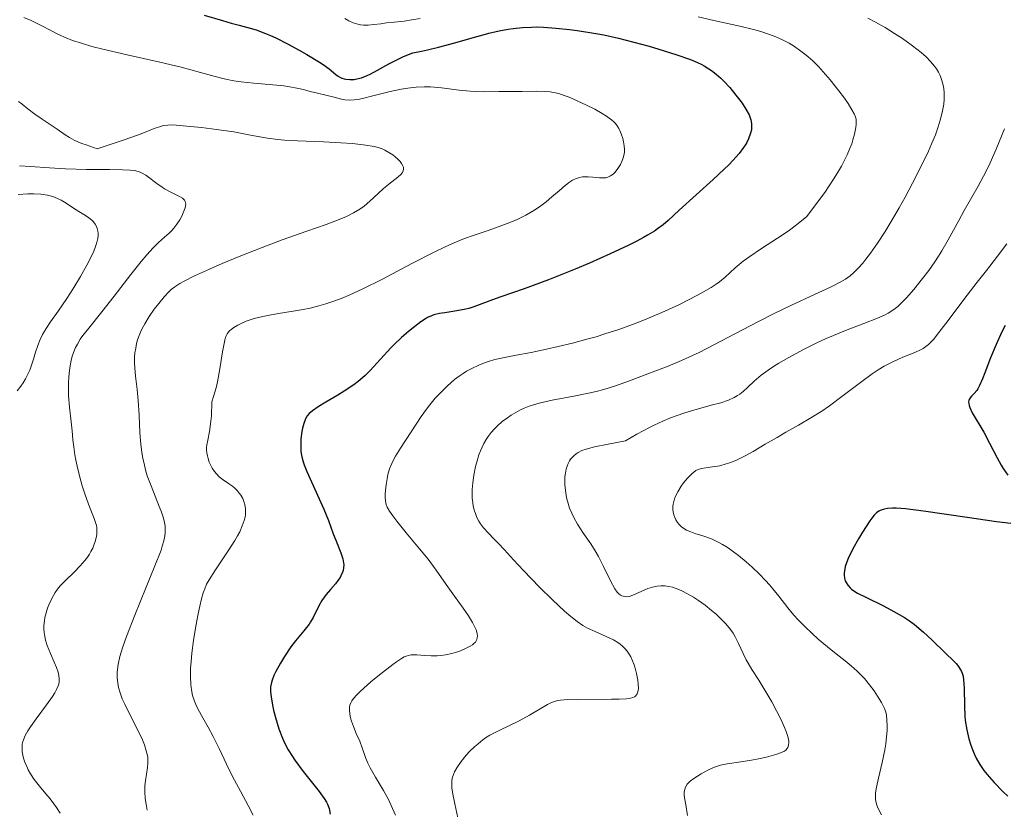
# Model space of a CAD drawing. Units: metres. Extents: x 678482 to 681961, y 4753887 to 4756290.
# Drawn here: x 679757 to 679863, y 4754704 to 4754790 of the extents above; entities that cross this region are included whole.
import ezdxf

# ---------------------------------------------------------------- set-up
doc = ezdxf.new("R2010")
doc.units = ezdxf.units.M
doc.header["$MEASUREMENT"] = 0
doc.layers.add('Curva de nivel directora', color=30, linetype='Continuous', lineweight=30)
doc.layers.add('Curva de nivel intermedia', color=30, linetype='Continuous', lineweight=0)

msp = doc.modelspace()

# ---------------------------------------------------------------- linework, layer by layer
at = {"layer": 'Curva de nivel directora', "color": 30, "linetype": 'Continuous', "lineweight": 30, "flags": 128}
for points, elevation in [([(679776.7, 4754790.08), (679778.65, 4754789.5), (679779.59, 4754789.22), (679780.48, 4754788.99), (679781.66, 4754788.68), (679782.29, 4754788.49), (679783.3, 4754788.12), (679783.85, 4754787.89), (679784.44, 4754787.62), (679785.7, 4754787), (679786.96, 4754786.31), (679787.76, 4754785.85), (679789.14, 4754785.01), (679789.54, 4754784.74), (679790.17, 4754784.29), (679790.92, 4754783.68), (679791.17, 4754783.49), (679791.41, 4754783.34), (679791.54, 4754783.28), (679791.8, 4754783.2), (679791.99, 4754783.16), (679792.4, 4754783.12), (679792.9, 4754783.14), (679793.18, 4754783.19), (679793.68, 4754783.32), (679794.28, 4754783.56), (679794.62, 4754783.72), (679795.39, 4754784.14), (679796.64, 4754784.83), (679797.36, 4754785.2), (679798.15, 4754785.58), (679798.57, 4754785.76), (679799.24, 4754786.02), (679800.17, 4754786.19), (679800.79, 4754786.32), (679802, 4754786.61), (679803.76, 4754787.08), (679805.88, 4754787.69), (679806.82, 4754787.96), (679807.45, 4754788.13), (679808.56, 4754788.39), (679809.51, 4754788.57), (679810.07, 4754788.65)], 1475), ([(679810.07, 4754788.65), (679811.08, 4754788.76), (679812.04, 4754788.8), (679812.53, 4754788.81), (679813.32, 4754788.78), (679814.68, 4754788.69), (679816.16, 4754788.54), (679816.99, 4754788.43), (679818.36, 4754788.22), (679819.84, 4754787.95), (679820.63, 4754787.78), (679821.44, 4754787.6), (679823.11, 4754787.18), (679824.75, 4754786.73), (679825.8, 4754786.42), (679827.64, 4754785.84), (679829.2, 4754785.3), (679829.99, 4754784.97), (679830.43, 4754784.76), (679830.7, 4754784.61), (679831.2, 4754784.3), (679831.47, 4754784.11), (679832, 4754783.71), (679832.5, 4754783.26), (679832.82, 4754782.95), (679833.45, 4754782.27), (679834.13, 4754781.45), (679834.54, 4754780.91), (679834.79, 4754780.56), (679835.21, 4754779.91), (679835.54, 4754779.32), (679835.68, 4754778.98), (679835.75, 4754778.77), (679835.82, 4754778.36), (679835.82, 4754777.92), (679835.79, 4754777.69), (679835.71, 4754777.33), (679835.5, 4754776.73), (679835.32, 4754776.34), (679835.19, 4754776.13), (679834.96, 4754775.77), (679834.48, 4754775.15), (679833.79, 4754774.38), (679833.35, 4754773.92), (679832.85, 4754773.43), (679831.68, 4754772.33), (679828.01, 4754769), (679826.81, 4754767.9), (679826.26, 4754767.43), (679825.66, 4754766.99), (679825.33, 4754766.76), (679824.58, 4754766.3), (679824.15, 4754766.05), (679823.41, 4754765.66), (679822.55, 4754765.22), (679820.53, 4754764.28), (679818.29, 4754763.29), (679816.76, 4754762.65), (679813.87, 4754761.48), (679811.26, 4754760.51), (679808.74, 4754759.64), (679807.82, 4754759.32), (679805.83, 4754758.57), (679805.26, 4754758.39), (679804.96, 4754758.31), (679803.98, 4754758.12), (679802.67, 4754757.93), (679802.1, 4754757.85), (679801.5, 4754757.71), (679801.23, 4754757.61), (679800.82, 4754757.41), (679800.6, 4754757.28), (679800.1, 4754756.94), (679799.25, 4754756.3), (679798.76, 4754755.91), (679798, 4754755.24), (679797.22, 4754754.51), (679796.83, 4754754.12), (679794.61, 4754751.68), (679794.07, 4754751.14), (679793.78, 4754750.88), (679793.33, 4754750.5), (679792.84, 4754750.13), (679791.82, 4754749.44), (679791.12, 4754749.01), (679789.82, 4754748.25), (679789, 4754747.76), (679788.4, 4754747.34), (679788.17, 4754747.15), (679788.04, 4754747.03), (679787.82, 4754746.78), (679787.66, 4754746.53), (679787.58, 4754746.35), (679787.44, 4754745.96), (679787.31, 4754745.46), (679787.24, 4754745.09), (679787.14, 4754744.31), (679787.11, 4754743.45), (679787.13, 4754742.97), (679787.16, 4754742.73), (679787.22, 4754742.37)], 1475), ([(679863.2, 4754756.56), (679862.85, 4754755.87), (679862.22, 4754754.5), (679861.63, 4754753.07), (679861.02, 4754751.44), (679860.77, 4754750.79), (679860.45, 4754750.07), (679860.26, 4754749.72), (679860.13, 4754749.52), (679859.86, 4754749.2), (679859.57, 4754748.91), (679859.44, 4754748.75), (679859.33, 4754748.57), (679859.3, 4754748.47), (679859.26, 4754748.25), (679859.27, 4754748.13), (679859.31, 4754747.92), (679859.39, 4754747.68), (679859.66, 4754747.13)], 1500), ([(679859.66, 4754747.13), (679860.91, 4754745.04), (679861.53, 4754743.85), (679862.33, 4754742.24), (679862.77, 4754741.46), (679863, 4754741.09), (679863.5, 4754740.36)], 1500), ([(679787.22, 4754742.37), (679787.37, 4754741.8), (679787.48, 4754741.49), (679787.76, 4754740.78), (679789.62, 4754736.7), (679790.11, 4754735.47), (679790.63, 4754734.03), (679790.9, 4754733.34), (679791.46, 4754731.98), (679791.67, 4754731.32), (679791.75, 4754730.89), (679791.77, 4754730.68), (679791.75, 4754730.37), (679791.69, 4754730.08), (679791.63, 4754729.88), (679791.46, 4754729.51), (679791.36, 4754729.33), (679791.12, 4754728.98), (679790.86, 4754728.65), (679790.33, 4754728.04), (679789.87, 4754727.49), (679789.68, 4754727.23), (679789.41, 4754726.84), (679789.08, 4754726.26), (679788.45, 4754724.98), (679788.18, 4754724.52), (679788.02, 4754724.29), (679787.46, 4754723.56), (679786.55, 4754722.47), (679786.06, 4754721.84), (679785.35, 4754720.78), (679784.91, 4754720.06), (679784.41, 4754719.15), (679784.22, 4754718.74), (679784.01, 4754718.21), (679783.94, 4754717.96), (679783.86, 4754717.5), (679783.84, 4754717.17), (679783.85, 4754716.95), (679783.91, 4754716.44), (679784.06, 4754715.52), (679784.17, 4754715), (679784.37, 4754714.19), (679784.74, 4754712.96), (679785.13, 4754711.94), (679785.36, 4754711.45), (679785.75, 4754710.71), (679786.21, 4754709.96), (679786.47, 4754709.57), (679787.37, 4754708.37), (679789.11, 4754706.2), (679789.66, 4754705.45), (679789.9, 4754705.06), (679790.02, 4754704.82), (679790.19, 4754704.34), (679790.31, 4754703.74)], 1475), ([(679863.82, 4754735.17), (679862.28, 4754735.33), (679859.09, 4754735.79), (679854.38, 4754736.5), (679852.43, 4754736.73), (679851.43, 4754736.8), (679851.02, 4754736.8), (679850.49, 4754736.77), (679850.19, 4754736.72), (679850.02, 4754736.68), (679849.7, 4754736.55), (679849.56, 4754736.48), (679849.3, 4754736.29), (679849.06, 4754736.06), (679848.91, 4754735.88), (679848.59, 4754735.46), (679847.78, 4754734.22), (679847.35, 4754733.51), (679846.74, 4754732.42), (679846.25, 4754731.38), (679846.06, 4754730.91), (679845.93, 4754730.49), (679845.88, 4754730.24), (679845.82, 4754729.79), (679845.81, 4754729.59), (679845.85, 4754729.25), (679845.94, 4754728.95), (679846.02, 4754728.78), (679846.21, 4754728.48), (679846.45, 4754728.2), (679846.6, 4754728.07), (679846.96, 4754727.81), (679847.27, 4754727.62), (679848.14, 4754727.18), (679850.06, 4754726.25), (679851.19, 4754725.66), (679852.32, 4754724.99), (679852.88, 4754724.62), (679853.41, 4754724.23), (679854.4, 4754723.41), (679855.29, 4754722.58), (679856.8, 4754721.11), (679857.58, 4754720.36), (679857.9, 4754720.03), (679858.17, 4754719.7), (679858.29, 4754719.53), (679858.49, 4754719.17), (679858.57, 4754718.97), (679858.66, 4754718.64), (679858.72, 4754718.26), (679858.79, 4754717.41), (679858.8, 4754715.43), (679858.84, 4754714.38), (679858.89, 4754713.87), (679859.05, 4754712.86), (679859.27, 4754711.9), (679859.46, 4754711.3), (679859.59, 4754710.91), (679859.89, 4754710.19), (679860.07, 4754709.81), (679860.46, 4754709.11), (679860.91, 4754708.46), (679861.25, 4754708.03), (679862.03, 4754707.16), (679862.97, 4754706.2), (679863.51, 4754705.7)], 1500)]:
    msp.add_lwpolyline(points, dxfattribs=dict(at, elevation=elevation))
at = {"layer": 'Curva de nivel intermedia', "color": 30, "linetype": 'Continuous', "lineweight": 0, "flags": 128}
for points, elevation in [([(679757.21, 4754789.84), (679758, 4754789.51), (679759.08, 4754788.98), (679760.19, 4754788.39), (679760.96, 4754787.99), (679761.77, 4754787.62), (679762.45, 4754787.36), (679763.42, 4754787.04), (679764.56, 4754786.71), (679765.73, 4754786.41), (679768.38, 4754785.79), (679771.88, 4754785), (679774.18, 4754784.45), (679776.27, 4754783.89), (679777.87, 4754783.45), (679778.86, 4754783.2), (679779.87, 4754783), (679780.68, 4754782.87)], 1470), ([(679830.05, 4754789.91), (679831.73, 4754789.52), (679834.56, 4754788.88), (679836.03, 4754788.53), (679836.8, 4754788.31), (679837.74, 4754788), (679838.43, 4754787.75), (679839.16, 4754787.42), (679839.86, 4754787.06), (679840.44, 4754786.7), (679841.15, 4754786.2), (679841.7, 4754785.77), (679842.39, 4754785.17), (679843.04, 4754784.53), (679843.56, 4754783.96), (679844.32, 4754783.08), (679845.25, 4754781.91), (679845.86, 4754781.1), (679846.24, 4754780.53), (679846.66, 4754779.86), (679846.91, 4754779.42), (679847.02, 4754779.16), (679847.1, 4754778.86), (679847.13, 4754778.56), (679847.13, 4754778.32), (679847.08, 4754777.94), (679846.94, 4754777.23), (679846.77, 4754776.62), (679846.63, 4754776.18), (679846.41, 4754775.61), (679846.14, 4754774.99), (679845.9, 4754774.48)], 1480), ([(679791.89, 4754789.71), (679792.31, 4754789.48), (679792.79, 4754789.26), (679793.28, 4754789.11), (679793.58, 4754789.04), (679793.89, 4754789), (679794.39, 4754789.01), (679795.01, 4754789.07), (679795.77, 4754789.16), (679796.37, 4754789.24), (679797.2, 4754789.33), (679798.28, 4754789.45), (679799.11, 4754789.58), (679800.03, 4754789.74)], 1480), ([(679848.39, 4754789.75), (679849.19, 4754789.34), (679850.24, 4754788.75), (679851.27, 4754788.12), (679852.1, 4754787.56), (679853.19, 4754786.78), (679854.12, 4754786.05), (679854.66, 4754785.58), (679855.15, 4754785.08), (679855.57, 4754784.59), (679855.8, 4754784.27), (679856.01, 4754783.91), (679856.17, 4754783.56), (679856.37, 4754783.04), (679856.5, 4754782.53), (679856.57, 4754782.17), (679856.61, 4754781.69), (679856.61, 4754781.01), (679856.57, 4754780.46), (679856.52, 4754780.1)], 1485), ([(679780.68, 4754782.87), (679782.04, 4754782.73), (679784.09, 4754782.55), (679785.3, 4754782.44), (679785.93, 4754782.35), (679786.68, 4754782.21), (679787.41, 4754782.04), (679788.13, 4754781.84), (679788.93, 4754781.64), (679790.71, 4754781.23), (679791.52, 4754781.02), (679791.87, 4754780.94), (679792.33, 4754780.9), (679792.87, 4754780.92), (679793.29, 4754780.98), (679793.8, 4754781.08), (679794.9, 4754781.35), (679796.76, 4754781.82), (679797.98, 4754782.09), (679798.69, 4754782.21), (679799.58, 4754782.31), (679800.44, 4754782.35), (679801.14, 4754782.34), (679802.32, 4754782.23), (679804.22, 4754781.98), (679805.4, 4754781.86), (679806.09, 4754781.82), (679806.89, 4754781.81), (679808.5, 4754781.82), (679811.02, 4754781.85), (679812.57, 4754781.86), (679813.52, 4754781.84), (679814.07, 4754781.8), (679814.65, 4754781.7), (679814.98, 4754781.62), (679815.58, 4754781.42), (679816.1, 4754781.22), (679817.92, 4754780.39), (679818.87, 4754779.91), (679819.68, 4754779.46), (679820.13, 4754779.18), (679820.44, 4754778.97), (679820.67, 4754778.78), (679820.93, 4754778.54), (679821.1, 4754778.36), (679821.3, 4754778.11), (679821.47, 4754777.85), (679821.58, 4754777.63), (679821.73, 4754777.26), (679821.89, 4754776.77), (679821.99, 4754776.4), (679822.05, 4754775.98), (679822.08, 4754775.57), (679822.08, 4754775.31), (679822.04, 4754775.05), (679821.95, 4754774.66), (679821.81, 4754774.27), (679821.65, 4754773.94), (679821.38, 4754773.51), (679821.08, 4754773.12), (679820.86, 4754772.9), (679820.57, 4754772.71), (679820.28, 4754772.57), (679820.07, 4754772.51), (679819.85, 4754772.49), (679819.4, 4754772.51), (679818.68, 4754772.58), (679818.17, 4754772.62), (679817.79, 4754772.63), (679817.54, 4754772.6), (679817.23, 4754772.54), (679816.8, 4754772.4), (679816.48, 4754772.25), (679816.25, 4754772.12), (679816.04, 4754771.97), (679815.95, 4754771.9), (679815.67, 4754771.67), (679815.06, 4754771.14), (679814.25, 4754770.44), (679813.62, 4754769.91), (679812.9, 4754769.37), (679812.3, 4754768.97), (679811.42, 4754768.48), (679810.51, 4754768.02), (679809.7, 4754767.67), (679808.56, 4754767.23), (679807.26, 4754766.79), (679805.86, 4754766.32), (679804.81, 4754765.94), (679803.68, 4754765.48), (679802.77, 4754765.08), (679801.45, 4754764.44), (679799.12, 4754763.24), (679795.93, 4754761.57), (679793.75, 4754760.48), (679792.42, 4754759.86), (679791.6, 4754759.51), (679790.69, 4754759.17), (679789.81, 4754758.88), (679789.07, 4754758.66), (679788.12, 4754758.43)], 1470), ([(679756.62, 4754780.76), (679757.04, 4754780.45), (679757.65, 4754779.97), (679758.38, 4754779.4), (679759.17, 4754778.83), (679760.79, 4754777.75), (679761.67, 4754777.16), (679762.15, 4754776.85), (679762.64, 4754776.59), (679763.04, 4754776.41), (679763.48, 4754776.23), (679763.92, 4754776.06), (679765.13, 4754775.64), (679766.32, 4754776.02), (679768.15, 4754776.64), (679769.87, 4754777.27), (679771.28, 4754777.83), (679771.95, 4754778.07), (679772.29, 4754778.15), (679772.74, 4754778.21), (679773.26, 4754778.22), (679774.41, 4754778.14), (679776.38, 4754777.94), (679778.02, 4754777.74), (679779.87, 4754777.46), (679781.69, 4754777.13), (679783.51, 4754776.8), (679784.64, 4754776.64), (679785.36, 4754776.57), (679786.78, 4754776.49), (679789.58, 4754776.39), (679791.45, 4754776.3), (679792.69, 4754776.2), (679794.13, 4754776.03), (679795.03, 4754775.89), (679795.48, 4754775.78), (679795.9, 4754775.63), (679796.21, 4754775.49), (679796.64, 4754775.25), (679797.05, 4754774.98), (679797.33, 4754774.77), (679797.61, 4754774.52), (679797.86, 4754774.26), (679798.01, 4754774.07), (679798.15, 4754773.82), (679798.22, 4754773.65), (679798.23, 4754773.45), (679798.19, 4754773.26), (679798.1, 4754773.09), (679797.88, 4754772.84), (679797.43, 4754772.45), (679796.82, 4754771.97), (679796.4, 4754771.65), (679796.06, 4754771.36), (679795.49, 4754770.82)], 1465), ([(679856.52, 4754780.1), (679856.41, 4754779.57), (679856.19, 4754778.72), (679855.98, 4754778.02), (679855.67, 4754777.17), (679855.29, 4754776.24), (679854.91, 4754775.37), (679854.21, 4754773.92), (679853.2, 4754771.93), (679852.39, 4754770.41), (679851.74, 4754769.25), (679850.9, 4754767.8), (679850.24, 4754766.71), (679849.41, 4754765.43), (679848.65, 4754764.35), (679848.17, 4754763.7), (679847.82, 4754763.27), (679847.33, 4754762.73), (679846.83, 4754762.23), (679846.46, 4754761.92), (679845.96, 4754761.56), (679845.4, 4754761.22), (679844.34, 4754760.69), (679842.6, 4754759.89), (679840.12, 4754758.76), (679838.24, 4754757.84), (679836.48, 4754756.94), (679830.14, 4754753.62), (679829.44, 4754753.29), (679828.25, 4754752.76), (679826.8, 4754752.17), (679824.78, 4754751.4), (679822.62, 4754750.57), (679821.12, 4754750.04), (679819.87, 4754749.64), (679819.04, 4754749.41), (679818.19, 4754749.22), (679816.62, 4754748.91), (679814.28, 4754748.47), (679812.88, 4754748.16), (679812.24, 4754747.99), (679811.8, 4754747.84), (679811.26, 4754747.62), (679810.85, 4754747.44), (679810.34, 4754747.16), (679809.84, 4754746.87), (679809.44, 4754746.59), (679808.89, 4754746.16), (679808.37, 4754745.72), (679808.04, 4754745.39), (679807.69, 4754744.99), (679807.36, 4754744.57), (679807.15, 4754744.24), (679806.89, 4754743.79), (679806.7, 4754743.42), (679806.52, 4754742.99), (679806.36, 4754742.57), (679806.16, 4754741.94), (679806, 4754741.3), (679805.82, 4754740.38), (679805.7, 4754739.55), (679805.64, 4754738.84), (679805.62, 4754738.38), (679805.64, 4754737.89), (679805.69, 4754737.42), (679805.75, 4754737.04), (679805.85, 4754736.62), (679805.88, 4754736.49), (679805.98, 4754736.23), (679806.15, 4754735.81), (679806.36, 4754735.42), (679806.55, 4754735.11), (679806.87, 4754734.67), (679807.38, 4754734.1), (679807.99, 4754733.48), (679808.45, 4754733.02), (679809.11, 4754732.31), (679810.09, 4754731.22), (679811.17, 4754730.06), (679812.92, 4754728.28), (679814.3, 4754726.92), (679815.61, 4754725.69), (679816.29, 4754725.09), (679816.96, 4754724.56), (679817.58, 4754724.14), (679818.08, 4754723.85), (679818.92, 4754723.48), (679820.12, 4754722.96), (679820.91, 4754722.58), (679821.37, 4754722.3), (679821.63, 4754722.11), (679821.92, 4754721.87), (679822.17, 4754721.62), (679822.36, 4754721.37), (679822.6, 4754721.02), (679822.76, 4754720.74), (679822.96, 4754720.33), (679823.13, 4754719.9), (679823.25, 4754719.52), (679823.4, 4754718.94), (679823.53, 4754718.24)], 1485), ([(679863.14, 4754777.81), (679862.25, 4754775.61), (679861.6, 4754774.14), (679861.16, 4754773.23), (679860.28, 4754771.62), (679858.79, 4754768.98), (679858.19, 4754767.9), (679857.06, 4754765.82), (679856.37, 4754764.62), (679856.01, 4754764.05), (679855.6, 4754763.44), (679854.95, 4754762.51), (679854.28, 4754761.62), (679853.34, 4754760.45), (679852.56, 4754759.55), (679851.95, 4754758.91), (679851.6, 4754758.59), (679851.34, 4754758.39), (679850.97, 4754758.13), (679850.56, 4754757.88), (679850.17, 4754757.68), (679849.41, 4754757.35), (679847.95, 4754756.77), (679845.96, 4754756), (679844.66, 4754755.48), (679843.86, 4754755.13), (679842.78, 4754754.63), (679841.51, 4754753.99), (679839.84, 4754753.1), (679838.75, 4754752.48), (679838.19, 4754752.13), (679837.59, 4754751.74), (679836.86, 4754751.19), (679836.11, 4754750.55), (679835.36, 4754749.85), (679834.89, 4754749.42), (679834.55, 4754749.14), (679834.31, 4754748.97), (679833.95, 4754748.76), (679833.31, 4754748.48), (679832.49, 4754748.2), (679831.61, 4754747.96), (679829.95, 4754747.51), (679828.59, 4754747.11)], 1490), ([(679845.9, 4754774.48), (679845.53, 4754773.78), (679845.2, 4754773.21), (679844.74, 4754772.46), (679844.14, 4754771.55), (679843.79, 4754771.04), (679842.74, 4754769.61), (679841.73, 4754768.29), (679841.26, 4754767.88), (679840.67, 4754767.41), (679839.77, 4754766.76), (679838.61, 4754765.98), (679836.89, 4754764.86), (679835.62, 4754764.01), (679834.92, 4754763.5), (679834.05, 4754762.77), (679832.95, 4754761.78), (679832.35, 4754761.28), (679831.99, 4754761.02), (679831.44, 4754760.66), (679830.38, 4754760.04), (679829.15, 4754759.38), (679827.96, 4754758.79), (679826.13, 4754757.95), (679824.26, 4754757.16), (679822.96, 4754756.65), (679821.46, 4754756.13), (679819.97, 4754755.64), (679819.01, 4754755.34), (679818.02, 4754755.06), (679816.48, 4754754.65), (679814.92, 4754754.27), (679813.65, 4754753.98), (679812, 4754753.64), (679810.4, 4754753.34), (679808.95, 4754753.06), (679808.07, 4754752.86), (679807.41, 4754752.67), (679806.96, 4754752.52), (679806.37, 4754752.28), (679805.6, 4754751.92), (679805.02, 4754751.6), (679804.65, 4754751.37), (679804.24, 4754751.09), (679803.74, 4754750.7), (679802.98, 4754750.04), (679802.24, 4754749.32), (679801.65, 4754748.68), (679800.91, 4754747.79), (679800.41, 4754747.12), (679800.13, 4754746.71), (679799.05, 4754745.07), (679797.89, 4754743.31), (679797.35, 4754742.44), (679797.13, 4754742.03), (679796.95, 4754741.64), (679796.72, 4754741.05), (679796.54, 4754740.46), (679796.44, 4754739.99), (679796.33, 4754739.34), (679796.26, 4754738.72), (679796.23, 4754738.31), (679796.24, 4754738.01), (679796.27, 4754737.6), (679796.35, 4754737.21), (679796.46, 4754736.91), (679796.71, 4754736.49), (679797.05, 4754735.98), (679797.48, 4754735.42), (679798.52, 4754734.14), (679799.96, 4754732.41), (679800.88, 4754731.29), (679801.76, 4754730.11), (679802.83, 4754728.55), (679803.73, 4754727.29), (679804.66, 4754726), (679805.23, 4754725.17), (679805.68, 4754724.44), (679805.93, 4754723.97), (679806.06, 4754723.66), (679806.16, 4754723.27), (679806.2, 4754722.98), (679806.19, 4754722.82), (679806.14, 4754722.63), (679806.06, 4754722.46), (679805.98, 4754722.32), (679805.82, 4754722.17), (679805.67, 4754722.05), (679805.42, 4754721.89), (679804.91, 4754721.63), (679804.36, 4754721.4), (679803.95, 4754721.26), (679803.42, 4754721.12), (679802.74, 4754720.97), (679802.28, 4754720.89), (679801.86, 4754720.85), (679801.22, 4754720.84), (679800.51, 4754720.88), (679799.65, 4754720.95), (679799.21, 4754720.98), (679798.99, 4754720.96)], 1480), ([(679756.72, 4754773.8), (679757.93, 4754773.74), (679759.99, 4754773.58), (679761.72, 4754773.48), (679763.96, 4754773.42), (679766.47, 4754773.4), (679767.87, 4754773.38), (679768.69, 4754773.34), (679769.14, 4754773.29), (679769.56, 4754773.2), (679769.78, 4754773.13), (679769.93, 4754773.06), (679770.37, 4754772.8), (679771.72, 4754771.78), (679771.99, 4754771.59), (679772.41, 4754771.33), (679773.15, 4754770.93), (679773.94, 4754770.54), (679774.33, 4754770.3), (679774.48, 4754770.18), (679774.56, 4754770.08), (679774.64, 4754769.94), (679774.68, 4754769.82), (679774.69, 4754769.65), (679774.68, 4754769.45), (679774.64, 4754769.26), (679774.5, 4754768.9), (679774.26, 4754768.38), (679774.04, 4754767.97), (679773.73, 4754767.49), (679773.39, 4754767.05), (679773.19, 4754766.82), (679773.11, 4754766.74), (679772.89, 4754766.53), (679772.41, 4754766.1), (679771.74, 4754765.51), (679771.17, 4754764.95), (679770.48, 4754764.2)], 1460), ([(679756.58, 4754770.7), (679757.64, 4754770.77), (679758.28, 4754770.77), (679759.05, 4754770.73), (679759.75, 4754770.62), (679760.2, 4754770.52), (679760.52, 4754770.41), (679760.92, 4754770.25), (679761.24, 4754770.1), (679761.76, 4754769.78), (679762.67, 4754769.17), (679763.31, 4754768.76), (679763.87, 4754768.42), (679764.23, 4754768.18), (679764.53, 4754767.93), (679764.72, 4754767.74), (679764.9, 4754767.5), (679765.05, 4754767.23), (679765.13, 4754767.03), (679765.2, 4754766.76), (679765.23, 4754766.54), (679765.22, 4754766.26), (679765.19, 4754765.94), (679765.14, 4754765.68), (679765.03, 4754765.3), (679764.92, 4754764.99), (679764.75, 4754764.59), (679764.51, 4754764.04), (679764.01, 4754763.07), (679763.33, 4754761.86), (679762.51, 4754760.49), (679761.84, 4754759.47), (679760.91, 4754758.11), (679760.1, 4754756.95), (679759.63, 4754756.24), (679759.23, 4754755.56), (679758.97, 4754755.05), (679758.7, 4754754.39), (679758.46, 4754753.67), (679758.24, 4754752.92), (679758.07, 4754752.38), (679757.84, 4754751.74), (679757.64, 4754751.28), (679757.39, 4754750.79), (679757.12, 4754750.34), (679756.88, 4754750), (679756.49, 4754749.49)], 1455), ([(679795.49, 4754770.82), (679794.58, 4754769.97), (679793.95, 4754769.43), (679793.5, 4754769.12), (679792.82, 4754768.72), (679792.04, 4754768.33), (679791.25, 4754767.99), (679789.85, 4754767.46), (679787.79, 4754766.73), (679785.09, 4754765.79), (679782.94, 4754764.99), (679780.48, 4754764.02), (679778.62, 4754763.24), (679777.25, 4754762.65), (679775.64, 4754761.9), (679774.58, 4754761.39), (679774.04, 4754761.09), (679773.51, 4754760.73), (679773.13, 4754760.43), (679772.86, 4754760.18), (679772.41, 4754759.69), (679771.78, 4754758.93), (679771.29, 4754758.31), (679770.74, 4754757.52), (679770.26, 4754756.73), (679769.98, 4754756.22), (679769.79, 4754755.82), (679769.65, 4754755.46), (679769.49, 4754754.99), (679769.39, 4754754.61), (679769.29, 4754754.11), (679769.21, 4754753.59), (679769.17, 4754753.13), (679769.16, 4754752.52), (679769.19, 4754751.99), (679769.28, 4754751.09), (679769.45, 4754749.64), (679769.57, 4754748.44), (679769.66, 4754746.86), (679769.75, 4754744.95), (679769.84, 4754743.73), (679769.94, 4754742.83), (679770.05, 4754742.21), (679770.22, 4754741.44), (679770.38, 4754740.82), (679770.54, 4754740.32), (679770.95, 4754739.23), (679771.82, 4754737), (679772.03, 4754736.47), (679772.24, 4754735.84), (679772.38, 4754735.31), (679772.46, 4754734.84), (679772.48, 4754734.52), (679772.48, 4754734.16), (679772.44, 4754733.82), (679772.32, 4754733.28), (679772.16, 4754732.69), (679772.02, 4754732.28), (679771.28, 4754730.39), (679770.42, 4754728.27), (679769.2, 4754725.26), (679768.28, 4754722.94), (679767.89, 4754721.83), (679767.59, 4754720.78), (679767.38, 4754719.91), (679767.31, 4754719.39), (679767.29, 4754719.04), (679767.3, 4754718.53), (679767.36, 4754717.89), (679767.44, 4754717.42), (679767.61, 4754716.84), (679767.83, 4754716.22), (679768.1, 4754715.63), (679768.73, 4754714.37), (679769.56, 4754712.74), (679770.02, 4754711.78), (679770.23, 4754711.25), (679770.42, 4754710.6), (679770.55, 4754710.07), (679770.58, 4754709.9), (679770.6, 4754709.6), (679770.6, 4754709.29), (679770.55, 4754708.8), (679770.44, 4754708.06), (679770.33, 4754707.34), (679770.28, 4754706.81), (679770.27, 4754706.16), (679770.32, 4754705.44), (679770.4, 4754704.83), (679770.54, 4754704.17)], 1465), ([(679863.39, 4754765.37), (679862.38, 4754764.03), (679861.18, 4754762.51), (679860.18, 4754761.23), (679858.75, 4754759.35), (679857.04, 4754757.08), (679856.05, 4754755.79), (679855.45, 4754755.05), (679855.14, 4754754.7), (679854.93, 4754754.5), (679854.64, 4754754.27), (679854.35, 4754754.07), (679854.07, 4754753.92), (679853.44, 4754753.65), (679852.16, 4754753.13), (679851.08, 4754752.64), (679850.13, 4754752.15), (679849.5, 4754751.76), (679848.84, 4754751.32), (679847.59, 4754750.4), (679845.58, 4754748.88), (679844.24, 4754747.88), (679843.39, 4754747.31), (679842.21, 4754746.56), (679840.9, 4754745.79), (679839.53, 4754745.01), (679838.57, 4754744.46), (679837.3, 4754743.71), (679835.97, 4754742.92), (679835.12, 4754742.45), (679834.24, 4754742.03), (679833.59, 4754741.76), (679833.08, 4754741.59), (679832.37, 4754741.4), (679831.6, 4754741.26), (679830.86, 4754741.16), (679830.42, 4754741.09), (679830.06, 4754741), (679829.81, 4754740.89), (679829.56, 4754740.71), (679829.35, 4754740.53), (679828.9, 4754740.06), (679828.47, 4754739.55), (679828.22, 4754739.18), (679827.86, 4754738.59), (679827.6, 4754738.1), (679827.49, 4754737.83), (679827.4, 4754737.52), (679827.34, 4754737.23), (679827.31, 4754736.98), (679827.32, 4754736.66), (679827.35, 4754736.41), (679827.43, 4754736.1), (679827.54, 4754735.8), (679827.65, 4754735.56), (679827.83, 4754735.27), (679827.98, 4754735.06), (679828.23, 4754734.81), (679828.5, 4754734.6), (679828.78, 4754734.44), (679829.26, 4754734.24), (679829.8, 4754734.05), (679830.09, 4754733.95), (679830.88, 4754733.7), (679831.55, 4754733.45), (679832.21, 4754733.15), (679832.69, 4754732.89), (679833.27, 4754732.53), (679833.87, 4754732.11), (679834.39, 4754731.71), (679835.22, 4754731.01), (679835.88, 4754730.42), (679836.63, 4754729.71), (679837.32, 4754729), (679837.74, 4754728.54), (679838.11, 4754728.09), (679838.76, 4754727.29), (679839.72, 4754726.05), (679840.39, 4754725.24), (679840.86, 4754724.73)], 1495), ([(679770.48, 4754764.2), (679769.87, 4754763.48), (679768.76, 4754762.07), (679766.97, 4754759.72), (679765.62, 4754758.01), (679764.21, 4754756.27), (679763.58, 4754755.46), (679763.3, 4754755.06), (679763, 4754754.55), (679762.79, 4754754.16), (679762.6, 4754753.7), (679762.43, 4754753.23), (679762.31, 4754752.78), (679762.19, 4754752.18), (679762.12, 4754751.69), (679762.06, 4754751.02), (679762.02, 4754750.34), (679762.02, 4754749.79), (679762.04, 4754748.96), (679762.13, 4754747.73), (679762.31, 4754746.14), (679762.41, 4754745.15), (679762.5, 4754744.19), (679762.59, 4754743.44), (679762.71, 4754742.59), (679762.82, 4754741.99), (679762.96, 4754741.34), (679763.22, 4754740.3), (679763.51, 4754739.23), (679763.79, 4754738.35), (679764.17, 4754737.26), (679764.51, 4754736.4), (679764.8, 4754735.68), (679764.96, 4754735.25), (679765.04, 4754734.94), (679765.08, 4754734.71), (679765.09, 4754734.42), (679765.07, 4754733.97), (679765.02, 4754733.62), (679764.91, 4754733.21), (679764.77, 4754732.8), (679764.64, 4754732.5), (679764.45, 4754732.12), (679764.29, 4754731.84), (679764.08, 4754731.52), (679763.79, 4754731.14), (679763.28, 4754730.57), (679762.63, 4754729.9), (679761.71, 4754729.01), (679761.13, 4754728.42), (679760.84, 4754728.07), (679760.58, 4754727.7), (679760.39, 4754727.39), (679760.14, 4754726.9), (679759.91, 4754726.37), (679759.76, 4754725.99), (679759.61, 4754725.5), (679759.48, 4754725.01), (679759.42, 4754724.63), (679759.38, 4754724.15), (679759.37, 4754723.78), (679759.4, 4754723.36), (679759.46, 4754722.93), (679759.55, 4754722.55), (679759.74, 4754721.96), (679760.07, 4754721.1), (679760.47, 4754720.17), (679760.72, 4754719.58), (679760.9, 4754719.08), (679760.98, 4754718.74), (679761.02, 4754718.39), (679761.01, 4754718.04), (679760.97, 4754717.81), (679760.91, 4754717.63), (679760.74, 4754717.21), (679760.55, 4754716.84), (679760.29, 4754716.45), (679759.66, 4754715.55), (679758.55, 4754714.06), (679757.93, 4754713.2), (679757.63, 4754712.76), (679757.35, 4754712.24), (679757.15, 4754711.78), (679757.07, 4754711.49), (679757.03, 4754711.27), (679757.01, 4754710.94), (679757.04, 4754710.47), (679757.09, 4754710.11), (679757.17, 4754709.81), (679757.32, 4754709.35), (679757.51, 4754708.88), (679757.67, 4754708.55), (679757.91, 4754708.11), (679758.33, 4754707.49), (679758.9, 4754706.77), (679759.59, 4754705.95), (679760.05, 4754705.4), (679760.45, 4754704.87), (679760.73, 4754704.46), (679761.11, 4754703.85)], 1460), ([(679788.12, 4754758.43), (679787.39, 4754758.28), (679786.28, 4754758.09), (679784.71, 4754757.84), (679783.74, 4754757.68), (679783.03, 4754757.54), (679782.09, 4754757.29), (679781.23, 4754757), (679780.69, 4754756.78), (679780.32, 4754756.6), (679779.89, 4754756.33), (679779.59, 4754756.12), (679779.43, 4754755.98), (679779.29, 4754755.81), (679779.17, 4754755.64), (679779.04, 4754755.35), (679778.92, 4754755), (679778.83, 4754754.62), (679778.67, 4754753.71), (679778.37, 4754751.85), (679778.12, 4754750.48), (679777.97, 4754749.82), (679777.7, 4754748.88), (679777.52, 4754748.29), (679777.46, 4754746.8), (679777.38, 4754745.93), (679777.25, 4754745.1), (679777.07, 4754744.16), (679776.98, 4754743.64), (679776.95, 4754743.36), (679776.95, 4754743.08), (679776.98, 4754742.8), (679777.04, 4754742.45), (679777.11, 4754742.16), (679777.24, 4754741.79), (679777.4, 4754741.42), (679777.56, 4754741.13), (679777.8, 4754740.77), (679778.01, 4754740.51), (679778.32, 4754740.2), (679778.72, 4754739.89), (679779.3, 4754739.49), (679779.73, 4754739.18), (679779.98, 4754738.97), (679780.25, 4754738.71), (679780.48, 4754738.44), (679780.64, 4754738.21), (679780.85, 4754737.84), (679780.98, 4754737.53), (679781.08, 4754737.16), (679781.14, 4754736.77), (679781.16, 4754736.49), (679781.14, 4754736.13), (679781.1, 4754735.85), (679781, 4754735.48), (679780.8, 4754734.9), (679780.52, 4754734.27), (679780.28, 4754733.82), (679779.99, 4754733.33), (679779.27, 4754732.21), (679777.91, 4754730.16), (679777.22, 4754729.08), (679776.95, 4754728.59), (679776.74, 4754728.09), (679776.59, 4754727.68), (679776.4, 4754727.01), (679776.2, 4754726.21), (679776.02, 4754725.38), (679775.77, 4754724.06), (679775.52, 4754722.51), (679775.35, 4754721.13), (679775.26, 4754720.21), (679775.22, 4754719.53), (679775.22, 4754718.6), (679775.25, 4754717.74), (679775.31, 4754717.19), (679775.44, 4754716.57), (679775.63, 4754715.97), (679775.78, 4754715.59), (679775.97, 4754715.19), (679776.39, 4754714.41), (679777.12, 4754713.15), (679777.67, 4754712.14), (679778.3, 4754710.83), (679779.08, 4754709.15), (679779.73, 4754707.83), (679780.59, 4754706.22), (679781.42, 4754704.69), (679781.96, 4754703.62)], 1470), ([(679828.59, 4754747.11), (679827.67, 4754746.79), (679827.04, 4754746.56), (679826.24, 4754746.22), (679825.3, 4754745.79), (679824.79, 4754745.54), (679823.42, 4754744.79), (679822.2, 4754744.08), (679820.32, 4754743.74), (679818.84, 4754743.44), (679817.96, 4754743.2), (679817.49, 4754743.03), (679817.1, 4754742.83), (679816.85, 4754742.68), (679816.6, 4754742.47), (679816.39, 4754742.26), (679816.26, 4754742.1), (679816.16, 4754741.93), (679816.01, 4754741.65), (679815.88, 4754741.34), (679815.79, 4754741.04), (679815.7, 4754740.6), (679815.65, 4754740.2), (679815.64, 4754739.86), (679815.64, 4754739.39), (679815.67, 4754739.01), (679815.74, 4754738.48), (679815.84, 4754737.94), (679815.95, 4754737.47), (679816.16, 4754736.82), (679816.39, 4754736.26), (679816.62, 4754735.79), (679817.01, 4754735.09), (679817.66, 4754734.09), (679818.44, 4754732.95), (679818.92, 4754732.2), (679819.27, 4754731.58), (679819.83, 4754730.5), (679820.59, 4754728.96), (679821.05, 4754728.11), (679821.31, 4754727.74), (679821.47, 4754727.56), (679821.65, 4754727.42), (679821.81, 4754727.33), (679822.07, 4754727.25), (679822.35, 4754727.23), (679822.62, 4754727.28), (679823.06, 4754727.43), (679823.65, 4754727.69), (679824.21, 4754727.95), (679824.62, 4754728.13), (679825.12, 4754728.28), (679825.63, 4754728.4), (679826, 4754728.43), (679826.43, 4754728.42), (679826.88, 4754728.36), (679827.29, 4754728.26), (679827.84, 4754728.07), (679828.29, 4754727.88), (679828.9, 4754727.56), (679829.53, 4754727.2), (679830.07, 4754726.85), (679830.81, 4754726.32), (679831.5, 4754725.77), (679831.94, 4754725.4), (679832.43, 4754724.94), (679833.02, 4754724.31), (679833.53, 4754723.7), (679833.81, 4754723.31), (679834.05, 4754722.91), (679834.41, 4754722.2), (679834.9, 4754721.11), (679835.22, 4754720.44), (679835.43, 4754720.05), (679835.84, 4754719.39), (679836.59, 4754718.24), (679837.25, 4754717.16), (679837.99, 4754715.89), (679838.52, 4754714.91), (679839.04, 4754713.86), (679839.38, 4754713.11), (679839.55, 4754712.68), (679839.7, 4754712.24), (679839.8, 4754711.86), (679839.84, 4754711.61), (679839.84, 4754711.44), (679839.82, 4754711.23), (679839.78, 4754711.07), (679839.73, 4754710.95), (679839.64, 4754710.81), (679839.54, 4754710.7), (679839.37, 4754710.57), (679839.11, 4754710.44), (679838.65, 4754710.26), (679838.17, 4754710.11), (679837.41, 4754709.91), (679836.56, 4754709.72), (679835.82, 4754709.58), (679834.66, 4754709.39), (679833.16, 4754709.18), (679832.45, 4754709.04)], 1490), ([(679840.86, 4754724.73), (679841.55, 4754724.03), (679842.32, 4754723.3), (679843.02, 4754722.67), (679844.02, 4754721.83), (679844.96, 4754721.08), (679845.92, 4754720.31), (679846.57, 4754719.77), (679847.21, 4754719.2), (679847.62, 4754718.81), (679848, 4754718.4), (679848.54, 4754717.73), (679849.04, 4754717.06), (679849.41, 4754716.51), (679849.84, 4754715.8), (679850.16, 4754715.15), (679850.32, 4754714.75), (679850.38, 4754714.43), (679850.44, 4754713.91), (679850.47, 4754713.28), (679850.45, 4754712.77), (679850.4, 4754712.09), (679850.32, 4754711.36), (679850.2, 4754710.69), (679849.91, 4754709.33), (679849.52, 4754707.64), (679849.31, 4754706.66), (679849.21, 4754706.06), (679849.19, 4754705.71), (679849.21, 4754705.34), (679849.27, 4754704.98), (679849.34, 4754704.72), (679849.49, 4754704.35), (679849.84, 4754703.67)], 1495), ([(679798.99, 4754720.96), (679798.75, 4754720.9), (679798.49, 4754720.82), (679798.3, 4754720.73), (679798, 4754720.55), (679797.47, 4754720.21), (679797.05, 4754719.91), (679795.63, 4754718.8), (679794.7, 4754718.05), (679793.53, 4754717), (679793.17, 4754716.64), (679792.81, 4754716.23), (679792.64, 4754716), (679792.51, 4754715.76), (679792.42, 4754715.54), (679792.38, 4754715.34), (679792.37, 4754715.03), (679792.42, 4754714.54), (679792.5, 4754714.14), (679792.6, 4754713.79), (679792.8, 4754713.22), (679793.11, 4754712.47), (679793.48, 4754711.62), (679793.74, 4754710.92), (679794.11, 4754709.86), (679794.37, 4754709.25), (679794.5, 4754708.96), (679794.63, 4754708.74), (679795.2, 4754707.75), (679796.05, 4754706.3), (679796.58, 4754705.32), (679796.9, 4754704.68), (679797.36, 4754703.64)], 1480), ([(679823.53, 4754718.24), (679823.58, 4754717.78), (679823.59, 4754717.33), (679823.53, 4754716.96), (679823.46, 4754716.75), (679823.36, 4754716.59), (679823.27, 4754716.49), (679823.15, 4754716.41), (679823, 4754716.34), (679822.74, 4754716.27), (679822.28, 4754716.21), (679821.5, 4754716.17), (679820.69, 4754716.16), (679817, 4754716.12), (679815.58, 4754716.1), (679815.17, 4754716.06), (679814.73, 4754715.98), (679814.43, 4754715.9), (679814.2, 4754715.8), (679813.78, 4754715.58), (679812.97, 4754715.11), (679811.81, 4754714.43), (679811.11, 4754714.05), (679810.63, 4754713.81), (679808.61, 4754712.84), (679807.54, 4754712.27), (679807.09, 4754712), (679806.8, 4754711.79), (679806.27, 4754711.36), (679805.93, 4754711.06), (679805.34, 4754710.51), (679805, 4754710.12), (679804.46, 4754709.44), (679803.97, 4754708.74), (679803.74, 4754708.33), (679803.61, 4754708.04), (679803.48, 4754707.65), (679803.42, 4754707.32), (679803.42, 4754707.04), (679803.45, 4754706.58), (679803.56, 4754705.89), (679803.75, 4754704.88), (679804.29, 4754702.35)], 1485), ([(679832.45, 4754709.04), (679832.14, 4754708.95), (679831.8, 4754708.82), (679831.25, 4754708.57), (679830.7, 4754708.29), (679830.38, 4754708.11), (679829.59, 4754707.6), (679829.18, 4754707.31), (679828.86, 4754706.97), (679828.7, 4754706.73), (679828.63, 4754706.55), (679828.57, 4754706.31), (679828.54, 4754706.11), (679828.54, 4754705.85), (679828.57, 4754705.5), (679828.7, 4754704.76), (679828.91, 4754703.59)], 1490)]:
    msp.add_lwpolyline(points, dxfattribs=dict(at, elevation=elevation))

doc.saveas('drawing.dxf')
